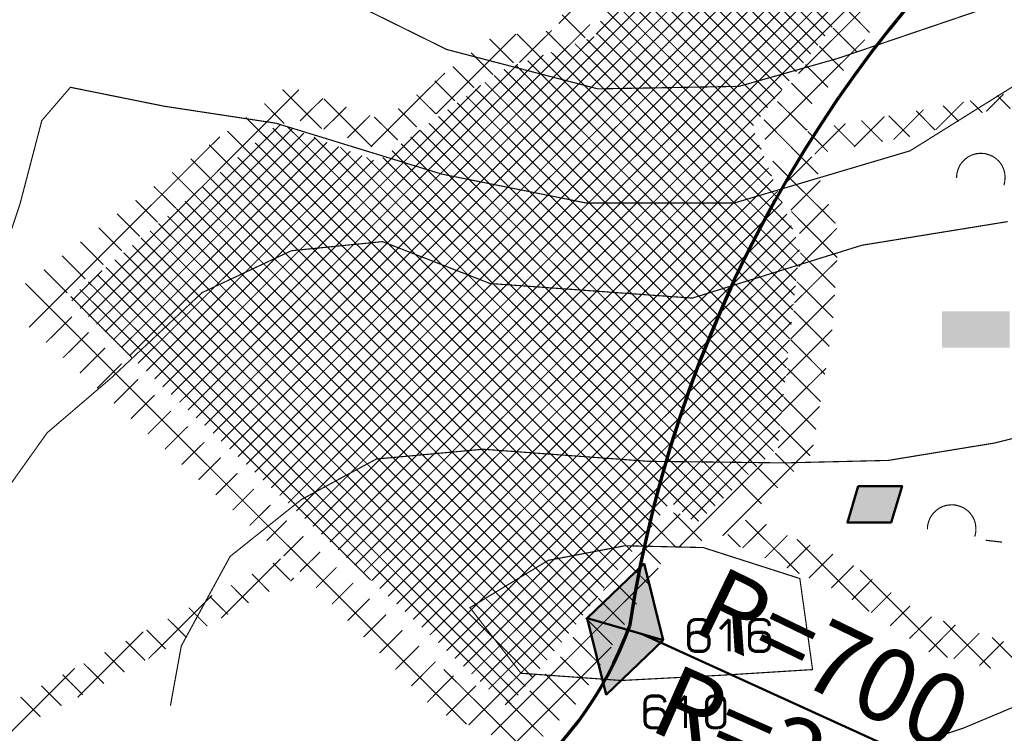
# Model space of a CAD drawing. Extents: x -68848 to 6071, y -13832 to 5622.
# Drawn here: x 1525 to 2065, y 1144 to 1536 of the extents above; entities that cross this region are included whole.
import ezdxf

# ---------------------------------------------------------------- set-up
doc = ezdxf.new("R2010")
doc.units = 0
doc.header["$MEASUREMENT"] = 0
doc.layers.add('Lageplan', color=7, linetype='Continuous', transparency=0.85)
doc.layers.add('Strassenliie_Var1_Besch', color=7, linetype='Continuous', lineweight=50)
doc.layers.add('Strassenlinie_Var1', color=240, linetype='Continuous', lineweight=70)

msp = doc.modelspace()

# ---------------------------------------------------------------- hatches: boundary and pattern name
at = {"layer": 'Strassenliie_Var1_Besch', "linetype": 'Continuous', "transparency": 33554687}
h = msp.add_hatch(color=256, dxfattribs=at)
h.dxf.hatch_style = 1
h.paths.add_polyline_path([(2031, 1376), (2031, 1356), (2068, 1356), (2068, 1376)])
h = msp.add_hatch(dxfattribs=at)
h.set_pattern_fill('ANGLE', color=256)
h.set_pattern_definition([(0, (0, 0), (0, 0.275), [0.2, -0.075]), (90, (0, 0), (-0.275, 2e-17), [0.2, -0.075])])
h.paths.add_polyline_path([(2068, 1376), (2031, 1376), (2031, 1356), (2068, 1356)])
h = msp.add_hatch(color=256, dxfattribs=at)
h.dxf.hatch_style = 1
h.paths.add_polyline_path([(2068, 1376), (2031, 1376), (2031, 1356), (2068, 1356)])
at = {"layer": 'Strassenliie_Var1_Besch', "linetype": 'Continuous', "transparency": 33554572}
h = msp.add_hatch(color=256, dxfattribs=at)
h.dxf.hatch_style = 1
h.paths.add_polyline_path([(2068, 1376), (2031, 1376), (2031, 1356), (2068, 1356)])
h = msp.add_hatch(color=256, dxfattribs=at)
h.dxf.hatch_style = 1
h.paths.add_polyline_path([(2068, 1376), (2031, 1376), (2031, 1356), (2068, 1356)])
h = msp.add_hatch(color=256, dxfattribs=at)
h.dxf.hatch_style = 1
h.paths.add_polyline_path([(2068, 1376), (2031, 1376), (2031, 1356), (2068, 1356)])
h = msp.add_hatch(color=256, dxfattribs=at)
h.dxf.hatch_style = 1
h.paths.add_polyline_path([(2031, 1376), (2068, 1376), (2068, 1356), (2031, 1356)])
h = msp.add_hatch(color=256, dxfattribs=at)
h.dxf.hatch_style = 1
h.paths.add_polyline_path([(2068, 1376), (2031, 1376), (2031, 1356), (2068, 1356)])
at = {"layer": 'Strassenliie_Var1_Besch', "linetype": 'Continuous', "transparency": 33554687}
h = msp.add_hatch(color=256, dxfattribs=at)
h.dxf.hatch_style = 1
h.paths.add_polyline_path([(1979, 1260), (2003, 1260), (2009, 1280), (1985, 1280)])
h = msp.add_hatch(color=256, dxfattribs=at)
h.dxf.hatch_style = 1
h.paths.add_polyline_path([(2003, 1260), (2009, 1280), (1985, 1280), (1979, 1260)])
at = {"layer": 'Strassenliie_Var1_Besch', "linetype": 'Continuous'}
h = msp.add_hatch(color=256, dxfattribs=at)
h.dxf.hatch_style = 1
h.paths.add_polyline_path([(1985, 1280), (1979, 1260), (2003, 1260), (2009, 1280)])
h = msp.add_hatch(color=1, dxfattribs=at)
h.dxf.hatch_style = 1
h.paths.add_polyline_path([(2009, 1280), (1985, 1280), (1979, 1260), (2003, 1260)])
h = msp.add_hatch(color=1, dxfattribs=at)
h.dxf.hatch_style = 1
h.paths.add_polyline_path([(1979, 1260), (2003, 1260), (2009, 1280), (1985, 1280)])
h = msp.add_hatch(color=256, dxfattribs=at)
h.dxf.hatch_style = 1
h.set_gradient(color1=(0, 0, 255), color2=(255, 255, 0), tint=1)
h.paths.add_polyline_path([(2009, 1280), (1985, 1280), (1979, 1260), (2003, 1260)])
at = {"layer": 'Strassenliie_Var1_Besch', "linetype": 'Continuous', "transparency": 33554597}
h = msp.add_hatch(color=256, dxfattribs=at)
h.dxf.hatch_style = 1
h.paths.add_polyline_path([(2009, 1280), (1985, 1280), (1979, 1260), (2003, 1260)])
h = msp.add_hatch(color=256, dxfattribs=at)
h.dxf.hatch_style = 1
h.paths.add_polyline_path([(2009, 1280), (1985, 1280), (1979, 1260), (2003, 1260)])
at = {"layer": 'Strassenliie_Var1_Besch', "linetype": 'Continuous', "transparency": 33554572}
h = msp.add_hatch(color=7, dxfattribs=at)
h.dxf.hatch_style = 1
h.paths.add_polyline_path([(1867.5, 1237.54), (1836.28, 1207.53), (1877.88, 1195.5)])
h = msp.add_hatch(color=256, dxfattribs=at)
h.dxf.hatch_style = 1
h.paths.add_polyline_path([(1867.5, 1237.54), (1836.28, 1207.53), (1877.88, 1195.5)])
h = msp.add_hatch(color=256, dxfattribs=at)
h.dxf.hatch_style = 1
h.paths.add_polyline_path([(1867.5, 1237.54), (1836.28, 1207.53), (1877.88, 1195.5)])
at = {"layer": 'Strassenliie_Var1_Besch', "linetype": 'Continuous', "transparency": 33554687}
h = msp.add_hatch(color=256, dxfattribs=at)
h.dxf.hatch_style = 1
h.paths.add_polyline_path([(1867.5, 1237.54), (1836.28, 1207.53), (1877.88, 1195.5)])
h = msp.add_hatch(color=256, dxfattribs=at)
h.dxf.hatch_style = 1
h.paths.add_polyline_path([(1869.53, 1229.33), (1862.78, 1222.58, 0.007114), (1859.49, 1202.94, -0.002553), (1858.78, 1201.02), (1877.88, 1195.5)])
h = msp.add_hatch(color=256, dxfattribs=at)
h.dxf.hatch_style = 1
h.paths.add_polyline_path([(1869.53, 1229.33), (1862.78, 1222.58, 0.007114), (1859.49, 1202.94, -0.002553), (1858.78, 1201.02), (1877.88, 1195.5)])
h = msp.add_hatch(color=256, dxfattribs=at)
h.dxf.hatch_style = 1
h.paths.add_polyline_path([(1869.53, 1229.33), (1862.78, 1222.58, 0.007114), (1859.49, 1202.94, -0.002553), (1858.78, 1201.02), (1877.88, 1195.5)])
h = msp.add_hatch(color=256, dxfattribs=at)
h.dxf.hatch_style = 1
h.paths.add_polyline_path([(1846.66, 1165.49), (1877.88, 1195.5), (1836.28, 1207.53)])
h = msp.add_hatch(color=256, dxfattribs=at)
h.dxf.hatch_style = 1
h.paths.add_polyline_path([(1846.66, 1165.49), (1877.88, 1195.5), (1836.28, 1207.53)])
h = msp.add_hatch(color=256, dxfattribs=at)
h.dxf.hatch_style = 1
h.paths.add_polyline_path([(1846.66, 1165.49), (1877.88, 1195.5), (1836.28, 1207.53)])

# ---------------------------------------------------------------- linework, layer by layer
at = {"layer": 'Lageplan', "color": 0}
for points in [[(1441.71, 1835.61, 0.624, 0.624, 0), (1404.47, 1804.36, 0.624, 0.624, 0), (1359.86, 1760.24, 0.624, 0.624, 0), (1330.98, 1690.64, 0.624, 0.624, 0), (1346.6, 1642.17, 0.624, 0.624, 0), (1388.71, 1599.05, 0.624, 0.624, 0), (1446.33, 1589.54, 0.624, 0.624, 0), (1516.07, 1606.67, 0.624, 0.624, 0), (1557.69, 1619.02, 0.624, 0.624, 0), (1600.16, 1621.04, 0.624, 0.624, 0), (1633.16, 1600.92, 0.624, 0.624, 0), (1663.03, 1574.43, 0.624, 0.624, 0), (1708.14, 1544.93, 0.624, 0.624, 0), (1759.23, 1519.7, 0.624, 0.624, 0), (1842.1, 1498.08, 0.624, 0.624, 0), (1919.56, 1499.45, 0.624, 0.624, 0), (1973.81, 1514.81, 0.624, 0.624, 0), (2051.78, 1541.31, 0.624, 0.624, 0), (2107.64, 1579.29, 0.624, 0.624, 0)], [(1841.21, 1528.05, 0.624, 0.624, 0), (2021.17, 1708.01, 0.624, 0.624, 0)], [(1631.02, 1309, 0.624, 0.624, 0), (2025.17, 1703.15, 0.624, 0.624, 0)], [(1635.52, 1304.63, 0.624, 0.624, 0), (2029.16, 1698.25, 0.624, 0.624, 0)], [(1640.15, 1300.38, 0.624, 0.624, 0), (2033.15, 1693.51, 0.624, 0.624, 0)], [(1644.77, 1296.13, 0.624, 0.624, 0), (2037.17, 1688.65, 0.624, 0.624, 0)], [(1649.27, 1291.89, 0.624, 0.624, 0), (2040.16, 1682.9, 0.624, 0.624, 0)], [(1653.89, 1287.63, 0.624, 0.624, 0), (2030.54, 1664.27, 0.624, 0.624, 0)], [(1658.4, 1283.38, 0.624, 0.624, 0), (2020.79, 1645.77, 0.624, 0.624, 0)], [(1663.03, 1279.14, 0.624, 0.624, 0), (2011.18, 1627.27, 0.624, 0.624, 0)], [(1970.69, 1531.94, 0.624, 0.624, 0), (1873.57, 1629.03, 0.624, 0.624, 0)], [(1966.8, 1527.06, 0.624, 0.624, 0), (1871.45, 1622.41, 0.624, 0.624, 0)], [(1962.8, 1522.06, 0.624, 0.624, 0), (1869.35, 1615.66, 0.624, 0.624, 0)], [(1667.65, 1274.89, 0.624, 0.624, 0), (2006.04, 1613.3, 0.624, 0.624, 0)], [(1958.94, 1517.2, 0.624, 0.624, 0), (1867.09, 1609.04, 0.624, 0.624, 0)], [(1672.15, 1270.63, 0.624, 0.624, 0), (2004.42, 1602.8, 0.624, 0.624, 0)], [(1955.06, 1512.32, 0.624, 0.624, 0), (1864.95, 1602.29, 0.624, 0.624, 0)], [(1951.06, 1507.45, 0.624, 0.624, 0), (1862.83, 1595.66, 0.624, 0.624, 0)], [(1676.77, 1266.38, 0.624, 0.624, 0), (2002.8, 1592.42, 0.624, 0.624, 0)], [(1947.18, 1502.44, 0.624, 0.624, 0), (1860.73, 1588.92, 0.624, 0.624, 0)], [(1943.19, 1497.57, 0.624, 0.624, 0), (1858.58, 1582.18, 0.624, 0.624, 0)], [(1681.39, 1262.14, 0.624, 0.624, 0), (2001.17, 1581.92, 0.624, 0.624, 0)], [(1685.88, 1257.89, 0.624, 0.624, 0), (1999.55, 1571.56, 0.624, 0.624, 0)], [(1939.32, 1492.71, 0.624, 0.624, 0), (1856.47, 1575.54, 0.624, 0.624, 0)], [(1952.19, 1506.44, 0.624, 0.624, 0), (2020.53, 1574.8, 0.624, 0.624, 0)], [(1935.32, 1487.69, 0.624, 0.624, 0), (1854.34, 1568.81, 0.624, 0.624, 0)], [(1820.73, 1533.94, 0.624, 0.624, 0), (1847.59, 1560.92, 0.624, 0.624, 0)], [(1931.44, 1482.83, 0.624, 0.624, 0), (1852.09, 1562.18, 0.624, 0.624, 0)], [(1927.57, 1477.95, 0.624, 0.624, 0), (1849.96, 1555.41, 0.624, 0.624, 0)], [(1931.83, 1464.84, 0.624, 0.624, 0), (1847.85, 1548.81, 0.624, 0.624, 0)], [(1690.52, 1253.65, 0.624, 0.624, 0), (1978.18, 1541.31, 0.624, 0.624, 0)], [(1937.56, 1450.2, 0.624, 0.624, 0), (1845.72, 1542.06, 0.624, 0.624, 0)], [(1991.18, 1529.05, 0.624, 0.624, 0), (1978.67, 1541.69, 0.624, 0.624, 0)], [(1835.22, 1526.06, 0.624, 0.624, 0), (1822.47, 1538.81, 0.624, 0.624, 0)], [(1943.32, 1435.71, 0.624, 0.624, 0), (1843.6, 1535.3, 0.624, 0.624, 0)], [(1753.37, 1484.33, 0.624, 0.624, 0), (1797.24, 1528.19, 0.624, 0.624, 0)], [(1812.72, 1513.18, 0.624, 0.624, 0), (1797.73, 1528.32, 0.624, 0.624, 0)], [(1799.11, 1512.45, 0.624, 0.624, 0), (1816.85, 1530.18, 0.624, 0.624, 0)], [(1829.47, 1514.07, 0.624, 0.624, 0), (1813.72, 1529.82, 0.624, 0.624, 0)], [(1817.85, 1513.44, 0.624, 0.624, 0), (1837.85, 1533.44, 0.624, 0.624, 0)], [(1949.07, 1421.09, 0.624, 0.624, 0), (1841.47, 1528.69, 0.624, 0.624, 0)], [(1984.05, 1518.57, 0.624, 0.624, 0), (1971.06, 1531.57, 0.624, 0.624, 0)], [(1626.4, 1313.26, 0.624, 0.624, 0), (1840.09, 1526.82, 0.624, 0.624, 0)], [(1795.99, 1512.32, 0.624, 0.624, 0), (1782.73, 1525.56, 0.624, 0.624, 0)], [(1951.82, 1400.72, 0.624, 0.624, 0), (1829.47, 1522.94, 0.624, 0.624, 0)], [(1952.69, 1408.6, 0.624, 0.624, 0), (1835.97, 1525.32, 0.624, 0.624, 0)], [(1933.81, 1470.32, 0.624, 0.624, 0), (1988.55, 1525.06, 0.624, 0.624, 0)], [(1621.78, 1317.48, 0.624, 0.624, 0), (1826.1, 1521.82, 0.624, 0.624, 0)], [(1784.74, 1505.82, 0.624, 0.624, 0), (1772.6, 1517.93, 0.624, 0.624, 0)], [(1950.06, 1384.72, 0.624, 0.624, 0), (1816.48, 1518.2, 0.624, 0.624, 0)], [(1950.93, 1392.73, 0.624, 0.624, 0), (1822.97, 1520.56, 0.624, 0.624, 0)], [(1976.92, 1508.08, 0.624, 0.624, 0), (1963.57, 1521.44, 0.624, 0.624, 0)], [(1617.29, 1321.74, 0.624, 0.624, 0), (1812.23, 1516.7, 0.624, 0.624, 0)], [(1948.31, 1368.85, 0.624, 0.624, 0), (1803.6, 1513.57, 0.624, 0.624, 0)], [(1949.19, 1376.74, 0.624, 0.624, 0), (1810.09, 1515.94, 0.624, 0.624, 0)], [(1612.66, 1325.99, 0.624, 0.624, 0), (1798.22, 1511.57, 0.624, 0.624, 0)], [(1717.74, 1466.46, 0.624, 0.624, 0), (1758.25, 1506.82, 0.624, 0.624, 0)], [(1774.24, 1498.7, 0.624, 0.624, 0), (1762.62, 1510.31, 0.624, 0.624, 0)], [(1946.57, 1352.87, 0.624, 0.624, 0), (1790.6, 1508.82, 0.624, 0.624, 0)], [(1947.44, 1360.87, 0.624, 0.624, 0), (1797.09, 1511.19, 0.624, 0.624, 0)], [(1968.43, 1498.94, 0.624, 0.624, 0), (1955.95, 1511.44, 0.624, 0.624, 0)], [(1537.05, 1480.58, 0.624, 0.624, 0), (1552.8, 1498.94, 0.624, 0.624, 0), (1604.17, 1488.57, 0.624, 0.624, 0), (1665.63, 1479.21, 0.624, 0.624, 0), (1756.36, 1451.33, 0.624, 0.624, 0), (1835.59, 1435.46, 0.624, 0.624, 0), (1917.07, 1435.46, 0.624, 0.624, 0), (2013.41, 1464.07, 0.624, 0.624, 0), (2080.16, 1505.82, 0.624, 0.624, 0)], [(1763.74, 1491.45, 0.624, 0.624, 0), (1752.63, 1502.57, 0.624, 0.624, 0)], [(1944.81, 1337, 0.624, 0.624, 0), (1780.12, 1501.69, 0.624, 0.624, 0)], [(1945.68, 1344.86, 0.624, 0.624, 0), (1785.23, 1505.44, 0.624, 0.624, 0)], [(1959.68, 1489.95, 0.624, 0.624, 0), (1948.31, 1501.33, 0.624, 0.624, 0)], [(1608.02, 1330.24, 0.624, 0.624, 0), (1777.86, 1500.07, 0.624, 0.624, 0)], [(1622.66, 1441.96, 0.624, 0.624, 0), (1678.14, 1497.57, 0.624, 0.624, 0)], [(1690.76, 1476.19, 0.624, 0.624, 0), (1669.15, 1497.69, 0.624, 0.624, 0)], [(1695.14, 1249.27, 0.624, 0.624, 0), (1942.95, 1497.2, 0.624, 0.624, 0)], [(1943.94, 1328.99, 0.624, 0.624, 0), (1774.99, 1497.95, 0.624, 0.624, 0)], [(1678.76, 1480.44, 0.624, 0.624, 0), (1691.26, 1492.82, 0.624, 0.624, 0)], [(1718.26, 1466.21, 0.624, 0.624, 0), (1691.89, 1492.58, 0.624, 0.624, 0)], [(1753.24, 1484.33, 0.624, 0.624, 0), (1742.62, 1494.94, 0.624, 0.624, 0)], [(1942.19, 1313, 0.624, 0.624, 0), (1764.87, 1490.45, 0.624, 0.624, 0)], [(1943.07, 1321, 0.624, 0.624, 0), (1769.87, 1494.2, 0.624, 0.624, 0)], [(1956.56, 1475.45, 0.624, 0.624, 0), (1940.69, 1491.19, 0.624, 0.624, 0)], [(2027.42, 1475.58, 0.624, 0.624, 0), (2042.79, 1490.95, 0.624, 0.624, 0)], [(2053.04, 1484.96, 0.624, 0.624, 0), (2046.28, 1491.7, 0.624, 0.624, 0)], [(2055.14, 1485.7, 0.624, 0.624, 0), (2064.65, 1495.21, 0.624, 0.624, 0)], [(2068.4, 1487.19, 0.624, 0.624, 0), (2061.15, 1494.57, 0.624, 0.624, 0)], [(1670.13, 1479.07, 0.624, 0.624, 0), (1659.15, 1490.08, 0.624, 0.624, 0)], [(1691.75, 1475.83, 0.624, 0.624, 0), (1704.26, 1488.2, 0.624, 0.624, 0)], [(1742.75, 1477.08, 0.624, 0.624, 0), (1732.63, 1487.32, 0.624, 0.624, 0)], [(1941.31, 1305, 0.624, 0.624, 0), (1759.75, 1486.7, 0.624, 0.624, 0)], [(2004.3, 1470.19, 0.624, 0.624, 0), (2020.79, 1486.7, 0.624, 0.624, 0)], [(2027.16, 1475.45, 0.624, 0.624, 0), (2016.8, 1485.95, 0.624, 0.624, 0)], [(2040.16, 1480.2, 0.624, 0.624, 0), (2031.54, 1488.82, 0.624, 0.624, 0)], [(2079.27, 945.22, 0.624, 0.624, 0), (2021.04, 914.36, 0.624, 0.624, 0), (1981.67, 909.86, 0.624, 0.624, 0), (1874.45, 904.24, 0.624, 0.624, 0), (1736.63, 915.99, 0.624, 0.624, 0), (1611.41, 924.24, 0.624, 0.624, 0), (1520.93, 921.73, 0.624, 0.624, 0), (1446.44, 903.36, 0.624, 0.624, 0), (1365.48, 896.12, 0.624, 0.624, 0), (1288.13, 913.99, 0.624, 0.624, 0), (1273.13, 933.48, 0.624, 0.624, 0), (1278.51, 976.1, 0.624, 0.624, 0), (1295.13, 1000.72, 0.624, 0.624, 0), (1324.86, 1037.45, 0.624, 0.624, 0), (1359.36, 1105.44, 0.624, 0.624, 0), (1368.98, 1148.8, 0.624, 0.624, 0), (1396.97, 1227.89, 0.624, 0.624, 0), (1432.83, 1288.89, 0.624, 0.624, 0), (1478.58, 1339.74, 0.624, 0.624, 0), (1510.32, 1390.35, 0.624, 0.624, 0), (1525.19, 1434.96, 0.624, 0.624, 0), (1537.17, 1480.83, 0.624, 0.624, 0)], [(1660.15, 1471.32, 0.624, 0.624, 0), (1649.03, 1482.45, 0.624, 0.624, 0)], [(1704.75, 1471.08, 0.624, 0.624, 0), (1717.26, 1483.58, 0.624, 0.624, 0)], [(1732.38, 1469.95, 0.624, 0.624, 0), (1719.5, 1482.7, 0.624, 0.624, 0)], [(1938.57, 1299.01, 0.624, 0.624, 0), (1754.62, 1482.95, 0.624, 0.624, 0)], [(1962.93, 1451.33, 0.624, 0.624, 0), (1933.2, 1481.2, 0.624, 0.624, 0)], [(1982.67, 1466.21, 0.624, 0.624, 0), (1999.31, 1482.83, 0.624, 0.624, 0)], [(1998.3, 1469.09, 0.624, 0.624, 0), (1986.67, 1480.71, 0.624, 0.624, 0)], [(2013.16, 1471.82, 0.624, 0.624, 0), (2001.67, 1483.32, 0.624, 0.624, 0)], [(1562.68, 1373.11, 0.624, 0.624, 0), (1668.26, 1478.7, 0.624, 0.624, 0)], [(1567.17, 1368.85, 0.624, 0.624, 0), (1674.51, 1476.19, 0.624, 0.624, 0)], [(1603.54, 1334.48, 0.624, 0.624, 0), (1744.49, 1475.45, 0.624, 0.624, 0)], [(1650.27, 1463.58, 0.624, 0.624, 0), (1638.91, 1474.96, 0.624, 0.624, 0)], [(1876.33, 1264.01, 0.624, 0.624, 0), (1663.77, 1476.58, 0.624, 0.624, 0)], [(1880.2, 1269.01, 0.624, 0.624, 0), (1671.89, 1477.32, 0.624, 0.624, 0)], [(1929.44, 1290.52, 0.624, 0.624, 0), (1744.49, 1475.45, 0.624, 0.624, 0)], [(1933.93, 1294.77, 0.624, 0.624, 0), (1749.48, 1479.21, 0.624, 0.624, 0)], [(1956.43, 1475.45, 0.624, 0.624, 0), (1957.05, 1475.95, 0.624, 0.624, 0)], [(1968.3, 1463.58, 0.624, 0.624, 0), (1957.31, 1474.7, 0.624, 0.624, 0)], [(1961.05, 1462.21, 0.624, 0.624, 0), (1977.94, 1479.07, 0.624, 0.624, 0)], [(1983.31, 1466.33, 0.624, 0.624, 0), (1971.55, 1478.08, 0.624, 0.624, 0)], [(1530.18, 1367.24, 0.624, 0.624, 0), (1634.78, 1471.82, 0.624, 0.624, 0)], [(1571.8, 1364.61, 0.624, 0.624, 0), (1680.89, 1473.83, 0.624, 0.624, 0)], [(1576.28, 1360.23, 0.624, 0.624, 0), (1687.26, 1471.32, 0.624, 0.624, 0)], [(1580.8, 1355.99, 0.624, 0.624, 0), (1693.64, 1468.82, 0.624, 0.624, 0)], [(1872.47, 1259.02, 0.624, 0.624, 0), (1659.02, 1472.58, 0.624, 0.624, 0)], [(1897.46, 1260.64, 0.624, 0.624, 0), (1686.39, 1471.71, 0.624, 0.624, 0)], [(1699.63, 1245.01, 0.624, 0.624, 0), (1928.31, 1473.7, 0.624, 0.624, 0)], [(1924.82, 1286.26, 0.624, 0.624, 0), (1739.36, 1471.71, 0.624, 0.624, 0)], [(1585.43, 1351.74, 0.624, 0.624, 0), (1700, 1466.33, 0.624, 0.624, 0)], [(1589.91, 1347.36, 0.624, 0.624, 0), (1706.39, 1463.83, 0.624, 0.624, 0)], [(1640.41, 1455.83, 0.624, 0.624, 0), (1628.9, 1467.33, 0.624, 0.624, 0)], [(1864.83, 1249.01, 0.624, 0.624, 0), (1649.4, 1464.44, 0.624, 0.624, 0)], [(1868.71, 1254, 0.624, 0.624, 0), (1654.14, 1468.46, 0.624, 0.624, 0)], [(1901.95, 1264.88, 0.624, 0.624, 0), (1700.89, 1466.07, 0.624, 0.624, 0)], [(1704.26, 1240.77, 0.624, 0.624, 0), (1930.81, 1467.33, 0.624, 0.624, 0)], [(1915.7, 1277.64, 0.624, 0.624, 0), (1729.12, 1464.2, 0.624, 0.624, 0)], [(1920.32, 1282.01, 0.624, 0.624, 0), (1734.24, 1467.96, 0.624, 0.624, 0)], [(1594.42, 1343.12, 0.624, 0.624, 0), (1712.75, 1461.45, 0.624, 0.624, 0)], [(1599.04, 1338.86, 0.624, 0.624, 0), (1719.12, 1458.96, 0.624, 0.624, 0)], [(1630.4, 1448.09, 0.624, 0.624, 0), (1618.78, 1459.71, 0.624, 0.624, 0)], [(1860.97, 1244.02, 0.624, 0.624, 0), (1644.53, 1460.47, 0.624, 0.624, 0)], [(1708.75, 1236.52, 0.624, 0.624, 0), (1933.32, 1461.08, 0.624, 0.624, 0)], [(1906.57, 1269.14, 0.624, 0.624, 0), (1715.26, 1460.47, 0.624, 0.624, 0)], [(1911.07, 1273.39, 0.624, 0.624, 0), (1724.13, 1460.47, 0.624, 0.624, 0)], [(1972.43, 1424.21, 0.624, 0.624, 0), (1938.06, 1458.45, 0.624, 0.624, 0)], [(1943.19, 1444.45, 0.624, 0.624, 0), (1959.55, 1460.84, 0.624, 0.624, 0)], [(2064.9, 1445.21, 0.624, 0.624, 0), (2065.39, 1447.47, 0.624, 0.624, 0), (2065.53, 1449.7, 0.624, 0.624, 0), (2065.28, 1452.09, 0.624, 0.624, 0), (2064.65, 1454.32, 0.624, 0.624, 0), (2063.65, 1456.34, 0.624, 0.624, 0), (2062.28, 1458.21, 0.624, 0.624, 0), (2060.53, 1459.83, 0.624, 0.624, 0), (2058.66, 1461.08, 0.624, 0.624, 0), (2056.53, 1461.95, 0.624, 0.624, 0), (2054.28, 1462.58, 0.624, 0.624, 0), (2051.91, 1462.7, 0.624, 0.624, 0), (2049.66, 1462.46, 0.624, 0.624, 0), (2047.41, 1461.84, 0.624, 0.624, 0), (2045.42, 1460.84, 0.624, 0.624, 0), (2043.53, 1459.45, 0.624, 0.624, 0), (2041.9, 1457.83, 0.624, 0.624, 0), (2040.53, 1455.83, 0.624, 0.624, 0), (2039.67, 1453.71, 0.624, 0.624, 0), (2039.03, 1451.45, 0.624, 0.624, 0), (2038.91, 1449.22, 0.624, 0.624, 0)], [(1857.08, 1239.02, 0.624, 0.624, 0), (1639.76, 1456.46, 0.624, 0.624, 0)], [(1713.37, 1232.27, 0.624, 0.624, 0), (1935.82, 1454.72, 0.624, 0.624, 0)], [(1620.52, 1440.35, 0.624, 0.624, 0), (1608.67, 1452.22, 0.624, 0.624, 0)], [(1849.46, 1229.15, 0.624, 0.624, 0), (1630.16, 1448.33, 0.624, 0.624, 0)], [(1853.21, 1234.03, 0.624, 0.624, 0), (1634.9, 1452.46, 0.624, 0.624, 0)], [(1718.01, 1228.02, 0.624, 0.624, 0), (1938.31, 1448.33, 0.624, 0.624, 0)], [(1947.94, 1431.46, 0.624, 0.624, 0), (1964.18, 1447.71, 0.624, 0.624, 0)], [(1558.17, 1377.47, 0.624, 0.624, 0), (1623.66, 1443.09, 0.624, 0.624, 0)], [(1610.66, 1432.59, 0.624, 0.624, 0), (1598.53, 1444.6, 0.624, 0.624, 0)], [(1845.59, 1224.15, 0.624, 0.624, 0), (1625.27, 1444.32, 0.624, 0.624, 0)], [(1722.5, 1223.79, 0.624, 0.624, 0), (1940.81, 1441.96, 0.624, 0.624, 0)], [(1600.65, 1424.84, 0.624, 0.624, 0), (1588.54, 1436.96, 0.624, 0.624, 0)], [(1837.85, 1214.16, 0.624, 0.624, 0), (1615.66, 1436.35, 0.624, 0.624, 0)], [(1841.71, 1219.14, 0.624, 0.624, 0), (1620.52, 1440.35, 0.624, 0.624, 0)], [(1833.97, 1209.15, 0.624, 0.624, 0), (1610.9, 1432.33, 0.624, 0.624, 0)], [(1727.12, 1219.54, 0.624, 0.624, 0), (1943.32, 1435.71, 0.624, 0.624, 0)], [(1952.69, 1418.6, 0.624, 0.624, 0), (1968.8, 1434.72, 0.624, 0.624, 0)], [(1590.79, 1417.1, 0.624, 0.624, 0), (1578.42, 1429.46, 0.624, 0.624, 0)], [(1830.22, 1204.16, 0.624, 0.624, 0), (1606.04, 1428.33, 0.624, 0.624, 0)], [(1731.74, 1215.29, 0.624, 0.624, 0), (1945.82, 1429.34, 0.624, 0.624, 0)], [(1973.43, 1405.47, 0.624, 0.624, 0), (1948.31, 1430.72, 0.624, 0.624, 0)], [(2066.89, 1425.21, 0.624, 0.624, 0), (1986.93, 1412.22, 0.624, 0.624, 0), (1893.96, 1383.22, 0.624, 0.624, 0), (1782.99, 1391.24, 0.624, 0.624, 0), (1724.01, 1414.23, 0.624, 0.624, 0), (1674.01, 1409.21, 0.624, 0.624, 0), (1625.03, 1386.22, 0.624, 0.624, 0), (1575.05, 1339.24, 0.624, 0.624, 0), (1540.05, 1309.26, 0.624, 0.624, 0), (1498.07, 1250.27, 0.624, 0.624, 0), (1472.08, 1187.28, 0.624, 0.624, 0), (1454.09, 1099.3, 0.624, 0.624, 0), (1524.06, 1038.33, 0.624, 0.624, 0), (1629.03, 1030.32, 0.624, 0.624, 0), (1729, 1031.33, 0.624, 0.624, 0), (1837.97, 1027.33, 0.624, 0.624, 0), (1962.93, 1035.33, 0.624, 0.624, 0), (2099.89, 1082.31, 0.624, 0.624, 0)], [(1580.92, 1409.21, 0.624, 0.624, 0), (1568.42, 1421.85, 0.624, 0.624, 0)], [(1822.34, 1194.28, 0.624, 0.624, 0), (1596.4, 1420.22, 0.624, 0.624, 0)], [(1826.23, 1199.15, 0.624, 0.624, 0), (1601.17, 1424.21, 0.624, 0.624, 0)], [(1736.24, 1211.04, 0.624, 0.624, 0), (1948.31, 1422.98, 0.624, 0.624, 0)], [(1952.3, 1400.48, 0.624, 0.624, 0), (1973.32, 1421.61, 0.624, 0.624, 0)], [(1818.35, 1189.41, 0.624, 0.624, 0), (1591.54, 1416.22, 0.624, 0.624, 0)], [(1740.86, 1206.79, 0.624, 0.624, 0), (1950.81, 1416.72, 0.624, 0.624, 0)], [(1570.92, 1401.48, 0.624, 0.624, 0), (1558.3, 1414.09, 0.624, 0.624, 0)], [(1814.35, 1184.53, 0.624, 0.624, 0), (1586.79, 1412.22, 0.624, 0.624, 0)], [(1745.51, 1202.54, 0.624, 0.624, 0), (1952.8, 1409.86, 0.624, 0.624, 0)], [(1561.05, 1393.72, 0.624, 0.624, 0), (1548.31, 1406.47, 0.624, 0.624, 0)], [(1806.47, 1174.92, 0.624, 0.624, 0), (1577.17, 1404.22, 0.624, 0.624, 0)], [(1810.49, 1179.78, 0.624, 0.624, 0), (1581.91, 1408.22, 0.624, 0.624, 0)], [(1972.3, 1388.98, 0.624, 0.624, 0), (1953.19, 1408.1, 0.624, 0.624, 0)], [(1551.18, 1385.98, 0.624, 0.624, 0), (1538.3, 1398.85, 0.624, 0.624, 0)], [(1802.48, 1170.04, 0.624, 0.624, 0), (1572.3, 1400.1, 0.624, 0.624, 0)], [(1750, 1198.29, 0.624, 0.624, 0), (1951.7, 1399.86, 0.624, 0.624, 0)], [(1950.06, 1380.61, 0.624, 0.624, 0), (1973.32, 1403.84, 0.624, 0.624, 0)], [(1553.56, 1381.73, 0.624, 0.624, 0), (1570.17, 1398.36, 0.624, 0.624, 0)], [(1798.48, 1165.17, 0.624, 0.624, 0), (1567.54, 1396.1, 0.624, 0.624, 0)], [(1770.11, 1149.3, 0.624, 0.624, 0), (1528.18, 1391.24, 0.624, 0.624, 0)], [(1717.5, 1228.52, 0.624, 0.624, 0), (1557.93, 1388.1, 0.624, 0.624, 0)], [(1794.62, 1160.3, 0.624, 0.624, 0), (1562.68, 1392.1, 0.624, 0.624, 0)], [(1754.62, 1194.04, 0.624, 0.624, 0), (1950.57, 1389.99, 0.624, 0.624, 0)], [(1971.3, 1372.37, 0.624, 0.624, 0), (1951.3, 1392.23, 0.624, 0.624, 0)], [(1586.55, 1350.61, 0.624, 0.624, 0), (1553.04, 1384.11, 0.624, 0.624, 0)], [(1947.81, 1360.73, 0.624, 0.624, 0), (1972.06, 1384.98, 0.624, 0.624, 0)], [(1759.12, 1189.66, 0.624, 0.624, 0), (1949.56, 1380.1, 0.624, 0.624, 0)], [(1539.43, 1358.86, 0.624, 0.624, 0), (1553.69, 1372.98, 0.624, 0.624, 0)], [(1969.19, 1356.74, 0.624, 0.624, 0), (1949.56, 1376.36, 0.624, 0.624, 0)], [(1763.74, 1185.41, 0.624, 0.624, 0), (1948.43, 1370.11, 0.624, 0.624, 0)], [(1548.79, 1350.48, 0.624, 0.624, 0), (1562.79, 1364.36, 0.624, 0.624, 0)], [(1945.56, 1340.74, 0.624, 0.624, 0), (1970.69, 1365.86, 0.624, 0.624, 0)], [(1558.04, 1342.13, 0.624, 0.624, 0), (1571.8, 1355.86, 0.624, 0.624, 0)], [(1768.37, 1181.16, 0.624, 0.624, 0), (1947.31, 1360.23, 0.624, 0.624, 0)], [(1966.68, 1341.49, 0.624, 0.624, 0), (1947.81, 1360.49, 0.624, 0.624, 0)], [(1772.87, 1176.91, 0.624, 0.624, 0), (1946.31, 1350.35, 0.624, 0.624, 0)], [(1567.41, 1333.75, 0.624, 0.624, 0), (1580.92, 1347.24, 0.624, 0.624, 0)], [(1943.32, 1320.87, 0.624, 0.624, 0), (1967.3, 1344.74, 0.624, 0.624, 0)], [(1964.3, 1326.38, 0.624, 0.624, 0), (1946.07, 1344.61, 0.624, 0.624, 0)], [(1777.49, 1172.66, 0.624, 0.624, 0), (1945.18, 1340.36, 0.624, 0.624, 0)], [(1576.67, 1325.37, 0.624, 0.624, 0), (1589.91, 1338.61, 0.624, 0.624, 0)], [(1586.04, 1317, 0.624, 0.624, 0), (1599.04, 1329.99, 0.624, 0.624, 0)], [(1883.58, 1269.87, 0.624, 0.624, 0), (1944.05, 1330.51, 0.624, 0.624, 0)], [(1961.81, 1311.12, 0.624, 0.624, 0), (1944.18, 1328.74, 0.624, 0.624, 0)], [(1941.06, 1301, 0.624, 0.624, 0), (1963.81, 1323.74, 0.624, 0.624, 0)], [(1595.3, 1308.62, 0.624, 0.624, 0), (1608.02, 1321.37, 0.624, 0.624, 0)], [(1888.34, 1265.77, 0.624, 0.624, 0), (1943.07, 1320.5, 0.624, 0.624, 0)], [(1604.65, 1300.25, 0.624, 0.624, 0), (1617.17, 1312.75, 0.624, 0.624, 0)], [(1958.55, 1296.62, 0.624, 0.624, 0), (1942.44, 1312.75, 0.624, 0.624, 0)], [(1607.66, 1159.42, 0.624, 0.624, 0), (1613.65, 1192.29, 0.624, 0.624, 0), (1640.41, 1241.4, 0.624, 0.624, 0), (1679.51, 1272.63, 0.624, 0.624, 0), (1720.62, 1294.88, 0.624, 0.624, 0), (1779.23, 1300.25, 0.624, 0.624, 0), (1869.59, 1293.63, 0.624, 0.624, 0), (1944.45, 1292.75, 0.624, 0.624, 0), (2001.41, 1294.12, 0.624, 0.624, 0), (2059.53, 1303.63, 0.624, 0.624, 0), (2080.28, 1308.75, 0.624, 0.624, 0), (2095.9, 1272.89, 0.624, 0.624, 0), (2113.4, 1233.64, 0.624, 0.624, 0), (2124.77, 1208.03, 0.624, 0.624, 0), (2090.9, 1167.41, 0.624, 0.624, 0), (2042.66, 1147.16, 0.624, 0.624, 0), (2001.79, 1133.67, 0.624, 0.624, 0), (1964.18, 1125.18, 0.624, 0.624, 0), (1903.69, 1120.68, 0.624, 0.624, 0), (1839.35, 1122.3, 0.624, 0.624, 0), (1764.37, 1121.43, 0.624, 0.624, 0), (1681.63, 1120.55, 0.624, 0.624, 0), (1632.15, 1133.55, 0.624, 0.624, 0)], [(1893.08, 1261.77, 0.624, 0.624, 0), (1941.94, 1310.64, 0.624, 0.624, 0)], [(1613.9, 1291.89, 0.624, 0.624, 0), (1626.28, 1304.13, 0.624, 0.624, 0)], [(1910.57, 1252.77, 0.624, 0.624, 0), (1960.44, 1302.63, 0.624, 0.624, 0)], [(1949.68, 1287.89, 0.624, 0.624, 0), (1939.44, 1298.12, 0.624, 0.624, 0)], [(1623.15, 1283.51, 0.624, 0.624, 0), (1635.28, 1295.62, 0.624, 0.624, 0)], [(1886.96, 1246.9, 0.624, 0.624, 0), (1932.43, 1292.38, 0.624, 0.624, 0)], [(1632.52, 1275.13, 0.624, 0.624, 0), (1644.41, 1287, 0.624, 0.624, 0)], [(1940.81, 1279.01, 0.624, 0.624, 0), (1929.81, 1290.13, 0.624, 0.624, 0)], [(1931.94, 1270.27, 0.624, 0.624, 0), (1920.08, 1282.14, 0.624, 0.624, 0)], [(1641.78, 1266.76, 0.624, 0.624, 0), (1653.39, 1278.38, 0.624, 0.624, 0)], [(1651.15, 1258.39, 0.624, 0.624, 0), (1662.52, 1269.74, 0.624, 0.624, 0)], [(2048.91, 1252.26, 0.624, 0.624, 0), (2049.41, 1254.52, 0.624, 0.624, 0), (2049.52, 1256.76, 0.624, 0.624, 0), (2049.28, 1259.14, 0.624, 0.624, 0), (2048.66, 1261.39, 0.624, 0.624, 0), (2047.65, 1263.38, 0.624, 0.624, 0), (2046.28, 1265.26, 0.624, 0.624, 0), (2044.53, 1266.88, 0.624, 0.624, 0), (2042.66, 1268.13, 0.624, 0.624, 0), (2040.53, 1269.01, 0.624, 0.624, 0), (2038.3, 1269.63, 0.624, 0.624, 0), (2035.91, 1269.74, 0.624, 0.624, 0), (2033.65, 1269.52, 0.624, 0.624, 0), (2031.42, 1268.89, 0.624, 0.624, 0), (2029.41, 1267.89, 0.624, 0.624, 0), (2027.53, 1266.51, 0.624, 0.624, 0), (2025.92, 1264.88, 0.624, 0.624, 0), (2024.53, 1262.9, 0.624, 0.624, 0), (2023.66, 1260.77, 0.624, 0.624, 0), (2023.04, 1258.52, 0.624, 0.624, 0), (2022.92, 1256.26, 0.624, 0.624, 0)], [(1845.1, 1222.66, 0.624, 0.624, 0), (1887.32, 1264.88, 0.624, 0.624, 0)], [(1899.2, 1249.9, 0.624, 0.624, 0), (1883.58, 1265.5, 0.624, 0.624, 0)], [(1660.4, 1250.03, 0.624, 0.624, 0), (1671.51, 1261.14, 0.624, 0.624, 0)], [(1782.11, 1168.41, 0.624, 0.624, 0), (1871.95, 1258.39, 0.624, 0.624, 0)], [(1885.08, 1246.38, 0.624, 0.624, 0), (1870.21, 1261.39, 0.624, 0.624, 0)], [(1921.45, 1246.02, 0.624, 0.624, 0), (1934.57, 1259.02, 0.624, 0.624, 0)], [(1952.69, 1231.89, 0.624, 0.624, 0), (1923.08, 1261.39, 0.624, 0.624, 0)], [(1920.45, 1246.51, 0.624, 0.624, 0), (1913.33, 1253.52, 0.624, 0.624, 0)], [(1933.69, 1240.52, 0.624, 0.624, 0), (1946.2, 1253.02, 0.624, 0.624, 0)], [(1669.76, 1241.65, 0.624, 0.624, 0), (1680.64, 1252.52, 0.624, 0.624, 0)], [(1876.6, 1237.27, 0.624, 0.624, 0), (1863.2, 1250.64, 0.624, 0.624, 0)], [(1945.82, 1235.01, 0.624, 0.624, 0), (1958.68, 1247.77, 0.624, 0.624, 0)], [(1990.93, 1211.28, 0.624, 0.624, 0), (1951.3, 1250.89, 0.624, 0.624, 0)], [(2054.9, 1250.27, 0.624, 0.624, 0), (2063.89, 1249.27, 0.624, 0.624, 0)], [(1678.76, 1233.02, 0.624, 0.624, 0), (1689.76, 1243.89, 0.624, 0.624, 0)], [(1952.93, 1229.27, 0.624, 0.624, 0), (1899.96, 1246.27, 0.624, 0.624, 0), (1856.97, 1247.27, 0.624, 0.624, 0), (1814.98, 1239.26, 0.624, 0.624, 0), (1771.99, 1213.28, 0.624, 0.624, 0), (1799.97, 1177.28, 0.624, 0.624, 0), (1854.97, 1173.3, 0.624, 0.624, 0), (1911.94, 1176.29, 0.624, 0.624, 0), (1959.92, 1179.29, 0.624, 0.624, 0), (1952.93, 1229.27, 0.624, 0.624, 0)], [(1957.94, 1229.53, 0.624, 0.624, 0), (1971.06, 1242.65, 0.624, 0.624, 0)], [(1635.52, 1207.52, 0.624, 0.624, 0), (1668.15, 1240.15, 0.624, 0.624, 0)], [(1673.28, 1228.52, 0.624, 0.624, 0), (1663.89, 1237.89, 0.624, 0.624, 0)], [(1869.96, 1226.27, 0.624, 0.624, 0), (1856.21, 1239.9, 0.624, 0.624, 0)], [(1661.9, 1222.14, 0.624, 0.624, 0), (1652.39, 1231.77, 0.624, 0.624, 0)], [(1687.51, 1224.15, 0.624, 0.624, 0), (1698.76, 1235.41, 0.624, 0.624, 0)], [(1783.61, 1143.43, 0.624, 0.624, 0), (1875.21, 1235.01, 0.624, 0.624, 0)], [(1970.17, 1224.03, 0.624, 0.624, 0), (1982.55, 1236.39, 0.624, 0.624, 0)], [(2033.92, 1185.91, 0.624, 0.624, 0), (1985.92, 1233.91, 0.624, 0.624, 0)], [(1673.52, 1227.77, 0.624, 0.624, 0), (1675.38, 1229.65, 0.624, 0.624, 0)], [(1696.27, 1215.16, 0.624, 0.624, 0), (1707.89, 1226.78, 0.624, 0.624, 0)], [(1863.33, 1215.16, 0.624, 0.624, 0), (1849.35, 1229.15, 0.624, 0.624, 0)], [(1981.54, 1217.65, 0.624, 0.624, 0), (1992.79, 1229.02, 0.624, 0.624, 0)], [(1650.53, 1215.9, 0.624, 0.624, 0), (1640.9, 1225.65, 0.624, 0.624, 0)], [(1992.06, 1210.52, 0.624, 0.624, 0), (2003.17, 1221.65, 0.624, 0.624, 0)], [(1595.66, 1185.29, 0.624, 0.624, 0), (1630.53, 1220.03, 0.624, 0.624, 0)], [(1639.28, 1209.53, 0.624, 0.624, 0), (1629.27, 1219.41, 0.624, 0.624, 0)], [(1704.89, 1206.15, 0.624, 0.624, 0), (1716.88, 1218.16, 0.624, 0.624, 0)], [(1786.6, 1164.16, 0.624, 0.624, 0), (1842.23, 1219.65, 0.624, 0.624, 0)], [(1856.84, 1204.03, 0.624, 0.624, 0), (1842.34, 1218.41, 0.624, 0.624, 0)], [(1627.9, 1203.15, 0.624, 0.624, 0), (1617.78, 1213.28, 0.624, 0.624, 0)], [(1713.64, 1197.16, 0.624, 0.624, 0), (1725.99, 1209.53, 0.624, 0.624, 0)], [(2002.54, 1203.4, 0.624, 0.624, 0), (2013.41, 1214.28, 0.624, 0.624, 0)], [(1616.52, 1196.91, 0.624, 0.624, 0), (1606.16, 1207.15, 0.624, 0.624, 0)], [(1850.21, 1192.91, 0.624, 0.624, 0), (1835.47, 1207.65, 0.624, 0.624, 0)], [(1903.08, 1203.27, 1.75, 1.75, 0), (1902.45, 1205.04, 1.75, 1.75, 0), (1901.33, 1206.15, 1.75, 1.75, 0), (1899.7, 1206.79, 1.75, 1.75, 0), (1895.34, 1206.79, 1.75, 1.75, 0), (1893.57, 1206.15, 1.75, 1.75, 0), (1892.47, 1205.04, 1.75, 1.75, 0), (1891.95, 1203.27, 1.75, 1.75, 0), (1891.95, 1192.78, 1.75, 1.75, 0), (1892.47, 1191.04, 1.75, 1.75, 0), (1893.57, 1189.91, 1.75, 1.75, 0), (1895.34, 1189.29, 1.75, 1.75, 0), (1899.7, 1189.29, 1.75, 1.75, 0), (1901.33, 1189.91, 1.75, 1.75, 0), (1902.45, 1191.04, 1.75, 1.75, 0), (1903.08, 1192.78, 1.75, 1.75, 0), (1903.08, 1196.27, 1.75, 1.75, 0), (1902.45, 1198.04, 1.75, 1.75, 0), (1901.33, 1199.15, 1.75, 1.75, 0), (1899.7, 1199.78, 1.75, 1.75, 0)], [(1909.2, 1201.53, 1.75, 1.75, 0), (1914.2, 1206.79, 1.75, 1.75, 0)], [(1914.2, 1206.79, 1.75, 1.75, 0), (1914.2, 1189.29, 1.75, 1.75, 0)], [(1936.32, 1203.27, 1.75, 1.75, 0), (1935.82, 1205.04, 1.75, 1.75, 0), (1934.69, 1206.15, 1.75, 1.75, 0), (1933.07, 1206.79, 1.75, 1.75, 0), (1928.58, 1206.79, 1.75, 1.75, 0), (1926.94, 1206.15, 1.75, 1.75, 0), (1925.82, 1205.04, 1.75, 1.75, 0), (1925.31, 1203.27, 1.75, 1.75, 0), (1925.31, 1192.78, 1.75, 1.75, 0), (1925.82, 1191.04, 1.75, 1.75, 0), (1926.94, 1189.91, 1.75, 1.75, 0), (1928.58, 1189.29, 1.75, 1.75, 0), (1933.07, 1189.29, 1.75, 1.75, 0), (1934.69, 1189.91, 1.75, 1.75, 0), (1935.82, 1191.04, 1.75, 1.75, 0), (1936.32, 1192.78, 1.75, 1.75, 0), (1936.32, 1196.27, 1.75, 1.75, 0), (1935.82, 1198.04, 1.75, 1.75, 0), (1934.69, 1199.15, 1.75, 1.75, 0), (1933.07, 1199.78, 1.75, 1.75, 0)], [(2013.04, 1196.27, 0.624, 0.624, 0), (2025.17, 1208.28, 0.624, 0.624, 0)], [(2057.66, 1179.91, 0.624, 0.624, 0), (2031.54, 1206.03, 0.624, 0.624, 0)], [(1556.8, 1164.04, 0.624, 0.624, 0), (1592.79, 1200.03, 0.624, 0.624, 0)], [(1605.15, 1190.52, 0.624, 0.624, 0), (1594.66, 1201.04, 0.624, 0.624, 0)], [(1722.39, 1188.28, 0.624, 0.624, 0), (1734.99, 1200.91, 0.624, 0.624, 0)], [(1891.95, 1196.27, 1.75, 1.75, 0), (1892.47, 1198.04, 1.75, 1.75, 0), (1893.57, 1199.15, 1.75, 1.75, 0), (1895.34, 1199.78, 1.75, 1.75, 0)], [(1899.7, 1199.78, 1.75, 1.75, 0), (1895.34, 1199.78, 1.75, 1.75, 0)], [(1925.31, 1196.27, 1.75, 1.75, 0), (1925.82, 1198.04, 1.75, 1.75, 0), (1926.94, 1199.15, 1.75, 1.75, 0), (1928.58, 1199.78, 1.75, 1.75, 0)], [(1933.07, 1199.78, 1.75, 1.75, 0), (1928.58, 1199.78, 1.75, 1.75, 0)], [(2023.66, 1189.03, 0.624, 0.624, 0), (2038.3, 1203.78, 0.624, 0.624, 0)], [(2037.29, 1185.17, 0.624, 0.624, 0), (2051.41, 1199.29, 0.624, 0.624, 0)], [(1593.8, 1184.28, 0.624, 0.624, 0), (1583.17, 1194.92, 0.624, 0.624, 0)], [(1843.6, 1181.78, 0.624, 0.624, 0), (1828.46, 1197.03, 0.624, 0.624, 0)], [(2051.41, 1181.53, 0.624, 0.624, 0), (2064.65, 1194.77, 0.624, 0.624, 0)], [(2081.4, 1173.92, 0.624, 0.624, 0), (2058.41, 1196.91, 0.624, 0.624, 0)], [(1582.42, 1177.92, 0.624, 0.624, 0), (1571.54, 1188.78, 0.624, 0.624, 0)], [(1731.01, 1179.29, 0.624, 0.624, 0), (1744.12, 1192.29, 0.624, 0.624, 0)], [(1795.99, 1138.17, 0.624, 0.624, 0), (1849.46, 1191.65, 0.624, 0.624, 0)], [(1571.17, 1171.66, 0.624, 0.624, 0), (1560.05, 1182.66, 0.624, 0.624, 0)], [(1739.76, 1170.28, 0.624, 0.624, 0), (1753.12, 1183.67, 0.624, 0.624, 0)], [(1837.09, 1170.8, 0.624, 0.624, 0), (1821.6, 1186.29, 0.624, 0.624, 0)], [(1520.31, 1145.17, 0.624, 0.624, 0), (1555.18, 1180.03, 0.624, 0.624, 0)], [(1801.22, 1135.94, 0.624, 0.624, 0), (1757.62, 1179.42, 0.624, 0.624, 0)], [(1559.56, 1165.54, 0.624, 0.624, 0), (1548.55, 1176.54, 0.624, 0.624, 0)], [(1748.5, 1161.29, 0.624, 0.624, 0), (1762.99, 1175.91, 0.624, 0.624, 0)], [(1791.23, 1159.91, 0.624, 0.624, 0), (1807.73, 1176.42, 0.624, 0.624, 0)], [(1829.96, 1160.16, 0.624, 0.624, 0), (1813.23, 1176.91, 0.624, 0.624, 0)], [(1547.93, 1159.42, 0.624, 0.624, 0), (1536.93, 1170.42, 0.624, 0.624, 0)], [(1758.99, 1154.17, 0.624, 0.624, 0), (1775.23, 1170.42, 0.624, 0.624, 0)], [(1821.1, 1151.41, 0.624, 0.624, 0), (1804.73, 1167.68, 0.624, 0.624, 0)], [(1536.31, 1153.42, 0.624, 0.624, 0), (1525.43, 1164.29, 0.624, 0.624, 0)], [(1771.24, 1148.8, 0.624, 0.624, 0), (1787.49, 1165.04, 0.624, 0.624, 0)], [(1812.23, 1142.55, 0.624, 0.624, 0), (1791.73, 1163.03, 0.624, 0.624, 0)], [(1879.07, 1161.29, 1.75, 1.75, 0), (1878.46, 1163.03, 1.75, 1.75, 0), (1877.33, 1164.16, 1.75, 1.75, 0), (1875.71, 1164.8, 1.75, 1.75, 0), (1871.34, 1164.8, 1.75, 1.75, 0), (1869.59, 1164.16, 1.75, 1.75, 0), (1868.46, 1163.03, 1.75, 1.75, 0), (1867.96, 1161.29, 1.75, 1.75, 0), (1867.96, 1150.8, 1.75, 1.75, 0), (1868.46, 1149.05, 1.75, 1.75, 0), (1869.59, 1147.92, 1.75, 1.75, 0), (1871.34, 1147.31, 1.75, 1.75, 0), (1875.71, 1147.31, 1.75, 1.75, 0), (1877.33, 1147.92, 1.75, 1.75, 0), (1878.46, 1149.05, 1.75, 1.75, 0), (1879.07, 1150.8, 1.75, 1.75, 0), (1879.07, 1154.29, 1.75, 1.75, 0), (1878.46, 1156.06, 1.75, 1.75, 0), (1877.33, 1157.16, 1.75, 1.75, 0), (1875.71, 1157.8, 1.75, 1.75, 0)], [(1885.22, 1159.54, 1.75, 1.75, 0), (1890.21, 1164.8, 1.75, 1.75, 0)], [(1890.21, 1164.8, 1.75, 1.75, 0), (1890.21, 1147.31, 1.75, 1.75, 0)], [(1905.19, 1164.8, 1.75, 1.75, 0), (1903.45, 1164.16, 1.75, 1.75, 0), (1902.32, 1163.03, 1.75, 1.75, 0), (1901.82, 1161.29, 1.75, 1.75, 0), (1901.82, 1150.8, 1.75, 1.75, 0), (1902.32, 1149.05, 1.75, 1.75, 0), (1903.45, 1147.92, 1.75, 1.75, 0), (1905.19, 1147.31, 1.75, 1.75, 0)], [(1908.45, 1164.8, 1.75, 1.75, 0), (1905.19, 1164.8, 1.75, 1.75, 0)], [(1911.83, 1161.29, 1.75, 1.75, 0), (1911.33, 1163.03, 1.75, 1.75, 0), (1910.2, 1164.16, 1.75, 1.75, 0), (1908.45, 1164.8, 1.75, 1.75, 0)], [(1908.45, 1147.31, 1.75, 1.75, 0), (1910.2, 1147.92, 1.75, 1.75, 0), (1911.33, 1149.05, 1.75, 1.75, 0), (1911.83, 1150.8, 1.75, 1.75, 0), (1911.83, 1161.29, 1.75, 1.75, 0)], [(1867.96, 1154.29, 1.75, 1.75, 0), (1868.46, 1156.06, 1.75, 1.75, 0), (1869.59, 1157.16, 1.75, 1.75, 0), (1871.34, 1157.8, 1.75, 1.75, 0)], [(1875.71, 1157.8, 1.75, 1.75, 0), (1871.34, 1157.8, 1.75, 1.75, 0)], [(1905.19, 1147.31, 1.75, 1.75, 0), (1908.45, 1147.31, 1.75, 1.75, 0)]]:
    msp.add_lwpolyline(points, format="xyseb", dxfattribs=at)
at = {"layer": 'Strassenliie_Var1_Besch', "linetype": 'Continuous'}
msp.add_line((1865.99, 1198.94), (2030.1, 1124.15), dxfattribs=at)
for points in [[(1985, 1280), (2009, 1280), (2003, 1260), (1979, 1260)], [(1867.5, 1237.54), (1836.28, 1207.53), (1877.88, 1195.5)], [(1846.66, 1165.49), (1877.88, 1195.5), (1836.28, 1207.53)]]:
    msp.add_lwpolyline(points, close=True, dxfattribs=at)
at = {"layer": 'Strassenlinie_Var1', "linetype": 'Continuous'}
for centre, radius, start, end in [((2551.43, 1097.03), 700, 85.99228, 171.29748), ((1671.38, 1270.88), 200, 273.2418, 340.1413)]:
    msp.add_arc(centre, radius, start, end, dxfattribs=at)

# ---------------------------------------------------------------- texts
at = {"layer": 'Strassenliie_Var1_Besch', "linetype": 'Continuous', "char_height": 40, "attachment_point": 1}
for s, width, insert, rotation in [('R=700', 147.4384, (1909.99, 1236.97), 334.1382), ('R=200', 173.1046, (1885.13, 1183.28), 336.1012)]:
    msp.add_mtext_dynamic_manual_height_columns(s, width=width, gutter_width=1, heights=[51.57], dxfattribs=dict(at, insert=insert, rotation=rotation))

doc.saveas('drawing.dxf')
